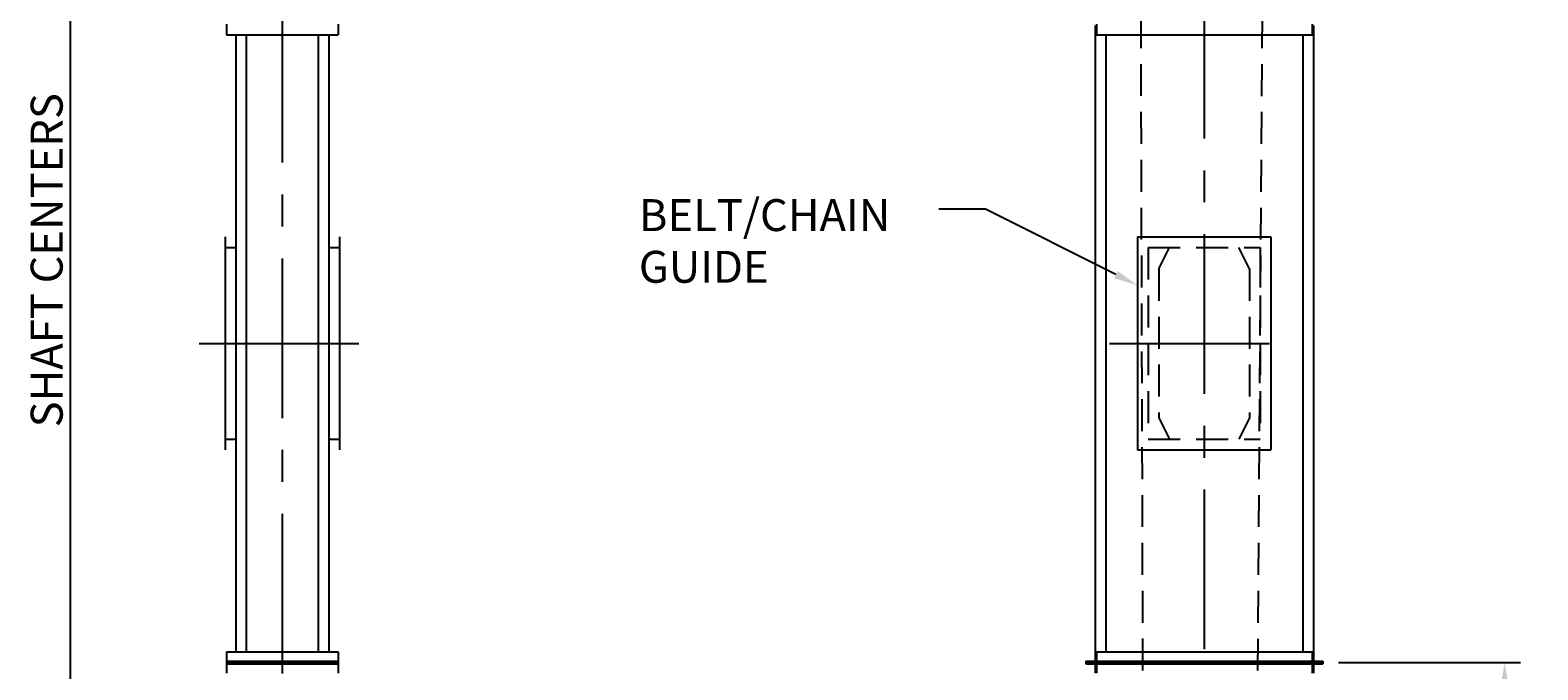
# Model space of a CAD drawing. Extents: x 16 to 1633, y 16 to 1106.
# Drawn here: x 1133 to 1417, y 643 to 764 of the extents above; entities that cross this region are included whole.
import ezdxf
from ezdxf.enums import TextEntityAlignment as Align

# ---------------------------------------------------------------- set-up
doc = ezdxf.new("R2010")
doc.units = 0
doc.header["$LTSCALE"] = 24
doc.header["$MEASUREMENT"] = 0
doc.linetypes.add('CENTER', pattern=[2, 1.25, -0.25, 0.25, -0.25])
doc.linetypes.add('HIDDEN', pattern=[0.375, 0.25, -0.125])
doc.layers.get('0').update_dxf_attribs({"color": 4, "linetype": 'CONTINUOUS'})
doc.layers.get('DEFPOINTS').update_dxf_attribs({"linetype": 'CONTINUOUS'})
for name, color, linetype in [('CL', 7, 'CENTER'), ('DI', 11, 'CONTINUOUS'), ('HL', 3, 'HIDDEN'), ('OB', 4, 'CONTINUOUS')]:
    doc.layers.add(name, color=color, linetype=linetype)
doc.styles.add('ROMANS', font='romans', dxfattribs={"height": 6})
doc.dimstyles.get("Standard").update_dxf_attribs({"dimtxt": 0.18, "dimasz": 0.18, "dimexe": 0.18, "dimexo": 0.0625, "dimgap": 0.09, "dimtad": 0, "dimtih": 1, "dimtoh": 1, "dimdec": 4, "dimzin": 0, "dimdsep": 46, "dimtxsty": 'Standard', "dimcen": 0.09, "dimadec": 0, "dimazin": 0, "dimtfac": 1, "dimtdec": 4, "dimtofl": 0, "dimtmove": 0, "dimatfit": 3, "dimfxl": 0, "dimtolj": 1, "dimtzin": 0, "dimarcsym": 0})

# ---------------------------------------------------------------- blocks, each defined once
blk = doc.blocks.new('*D39')
at = {"color": 0, "linetype": 'ByBlock'}
for p, q in [((1721.97, 986.41), (1721.97, 986.41)), ((1724.97, 458.66), (1724.97, 981.91)), ((1721.97, 454.16), (1721.97, 454.16))]:
    blk.add_line(p, q, dxfattribs=at)
for points in [[(1724.22, 981.91), (1725.72, 981.91), (1724.97, 986.41)], [(1724.22, 458.66), (1725.72, 458.66), (1724.97, 454.16)]]:
    blk.add_solid(points, dxfattribs=at)
at = {"layer": 'DEFPOINTS', "color": 0, "linetype": 'ByBlock'}
for p in [(1724.97, 986.41), (1724.97, 986.41), (1724.97, 454.16)]:
    blk.add_point(p, dxfattribs=at)
at = {"color": 0, "linetype": 'ByBlock', "style": 'ROMANS'}
blk.add_text('SHAFT CENTERS', height=6, rotation=90, dxfattribs=at).set_placement((1720.47, 720.28), align=Align.MIDDLE_CENTER)
blk = doc.blocks.new('*D30')
at = {"color": 0, "linetype": 'ByBlock'}
for p, q in [((1966.9, 951.66), (2116.07, 951.66)), ((2113.07, 947.16), (2113.07, 433.16)), ((1964.08, 428.66), (2116.07, 428.66))]:
    blk.add_line(p, q, dxfattribs=at)
for points in [[(2112.32, 947.16), (2113.82, 947.16), (2113.07, 951.66)], [(2112.32, 433.16), (2113.82, 433.16), (2113.07, 428.66)]]:
    blk.add_solid(points, dxfattribs=at)
at = {"layer": 'DEFPOINTS', "color": 0, "linetype": 'ByBlock'}
for p in [(1963.9, 951.66), (1961.08, 428.66), (2113.07, 428.66)]:
    blk.add_point(p, dxfattribs=at)
at = {"color": 0, "linetype": 'ByBlock', "style": 'ROMANS'}
blk.add_text('DISCHARGE HEIGHT', height=6, rotation=90, dxfattribs=at).set_placement((2108.57, 690.16), align=Align.MIDDLE_CENTER)
blk = doc.blocks.new('*D52')
at = {"color": 0, "linetype": 'ByBlock'}
for p, q in [((918.28, 644.66), (952.46, 644.66)), ((949.46, 529.16), (949.46, 640.16)), ((918.28, 524.66), (952.46, 524.66))]:
    blk.add_line(p, q, dxfattribs=at)
for points in [[(948.71, 640.16), (950.21, 640.16), (949.46, 644.66)], [(948.71, 529.16), (950.21, 529.16), (949.46, 524.66)]]:
    blk.add_solid(points, dxfattribs=at)
at = {"layer": 'DEFPOINTS', "color": 0, "linetype": 'ByBlock'}
for p in [(915.28, 644.66), (949.46, 644.66), (915.28, 524.66)]:
    blk.add_point(p, dxfattribs=at)
at = {"color": 0, "linetype": 'ByBlock', "style": 'ROMANS'}
blk.add_text('10\'-0"', height=6, rotation=90, dxfattribs=at).set_placement((944.96, 584.66), align=Align.MIDDLE_CENTER)

msp = doc.modelspace()

# ---------------------------------------------------------------- linework, layer by layer
at = {"layer": 'CL'}
for p, q in [((1353.95326, 1061.17147), (1353.95326, 416.45733)), ((1180.83149, 1056.62473), (1180.83149, 416.52258)), ((1165.20437, 704.65735), (1199.42941, 704.65735)), ((1336.18777, 704.65735), (1367.74894, 704.65735))]:
    msp.add_line(p, q, dxfattribs=at)
at = {"layer": 'DI'}
for p, q in [((1312.88628, 729.88886), (1304.15036, 729.88886)), ((1337.39269, 717.58878), (1312.88628, 729.88886))]:
    msp.add_line(p, q, dxfattribs=at)
msp.add_solid([(1337.72913, 718.25909), (1337.05626, 716.91847), (1341.41453, 715.57017)], dxfattribs=at)
at = {"layer": 'HL'}
for p, q in [((1342.99326, 454.15735), (1341.45326, 986.90735)), ((1362.70326, 454.15735), (1366.45326, 986.90735)), ((1343.45326, 722.65735), (1364.45326, 722.65735)), ((1343.45326, 722.65735), (1343.45326, 686.65735)), ((1345.45326, 718.65735), (1347.45326, 722.65735)), ((1362.45326, 718.65735), (1360.45326, 722.65735)), ((1364.45326, 722.65735), (1364.45326, 686.65735)), ((1345.45326, 718.65735), (1345.45326, 690.65735)), ((1362.45326, 718.65735), (1362.45326, 690.65735)), ((1345.45326, 690.65735), (1347.45326, 686.65735)), ((1362.45326, 690.65735), (1360.45326, 686.65735)), ((1343.45326, 686.65735), (1364.45326, 686.65735))]:
    msp.add_line(p, q, dxfattribs=at)
at = {"layer": 'OB'}
for p, q in [((1170.33149, 764.65735), (1170.33149, 762.65735)), ((1191.33149, 764.65735), (1191.33149, 762.65735)), ((1333.70501, 764.65735), (1333.70501, 762.65735)), ((1374.20326, 764.65735), (1374.20326, 762.65735)), ((1170.33149, 762.65735), (1191.33149, 762.65735)), ((1172.08138, 762.65735), (1172.08138, 646.65735)), ((1174.08138, 762.65735), (1174.08138, 646.65735)), ((1187.58138, 762.65735), (1187.58138, 646.65735)), ((1189.58138, 762.65735), (1189.58138, 646.65735)), ((1333.45501, 764.40735), (1333.45501, 762.65735)), ((1333.45501, 762.65735), (1333.45501, 644.90735)), ((1333.45501, 762.65735), (1374.45326, 762.65735)), ((1335.45501, 762.65735), (1335.45501, 646.65735)), ((1372.45326, 762.65735), (1372.45326, 646.65735)), ((1374.45326, 764.40735), (1374.45326, 762.65735)), ((1374.45326, 762.65735), (1374.45326, 644.90735)), ((1170.08138, 724.65735), (1170.08138, 684.65735)), ((1170.08138, 722.65735), (1172.08138, 722.65735)), ((1189.58138, 722.65735), (1191.58138, 722.65735)), ((1191.58138, 724.65735), (1191.58138, 684.65735)), ((1341.45326, 724.65735), (1366.45326, 724.65735)), ((1341.45326, 724.65735), (1341.45326, 684.65735)), ((1366.45326, 724.65735), (1366.45326, 684.65735)), ((1170.08138, 686.65735), (1172.08138, 686.65735)), ((1189.58138, 686.65735), (1191.58138, 686.65735)), ((1341.45326, 684.65735), (1366.45326, 684.65735)), ((1170.33149, 646.65735), (1191.33149, 646.65735)), ((1170.33149, 646.65735), (1170.33149, 644.65735)), ((1191.33149, 646.65735), (1191.33149, 644.65735)), ((1333.45501, 646.65735), (1374.45326, 646.65735)), ((1333.70501, 646.65735), (1333.70501, 644.65735)), ((1374.20326, 646.65735), (1374.20326, 644.65735)), ((1170.33149, 644.90735), (1191.33149, 644.90735)), ((1170.33149, 644.65735), (1191.33149, 644.65735)), ((1170.33149, 644.65735), (1191.33149, 644.65735)), ((1170.33149, 644.65735), (1191.33149, 644.65735)), ((1170.33149, 644.65735), (1191.33149, 644.65735)), ((1170.33149, 644.65735), (1170.33149, 642.65735)), ((1170.33149, 644.40735), (1191.33149, 644.40735)), ((1191.33149, 644.65735), (1191.33149, 642.65735)), ((1331.70501, 644.90735), (1333.45501, 644.90735)), ((1331.70501, 644.90735), (1331.70501, 644.65735)), ((1331.70501, 644.65735), (1376.20326, 644.65735)), ((1331.70501, 644.65735), (1376.20326, 644.65735)), ((1331.70501, 644.65735), (1376.20326, 644.65735)), ((1331.70501, 644.65735), (1376.20326, 644.65735)), ((1331.70501, 644.65735), (1331.70501, 644.40735)), ((1331.70501, 644.40735), (1333.45501, 644.40735)), ((1333.45501, 644.40735), (1333.45501, 642.65735)), ((1333.70319, 644.65735), (1374.20326, 644.65735)), ((1333.70501, 644.90735), (1374.20326, 644.90735)), ((1333.70501, 644.65735), (1333.70501, 642.65735)), ((1333.70501, 644.40735), (1374.20326, 644.40735)), ((1374.20326, 644.65735), (1374.20326, 642.65735)), ((1374.45326, 644.90735), (1376.20326, 644.90735)), ((1374.45326, 644.40735), (1374.45326, 642.65735)), ((1374.45326, 644.40735), (1376.20326, 644.40735)), ((1376.20326, 644.90735), (1376.20326, 644.65735)), ((1376.20326, 644.65735), (1376.20326, 644.40735))]:
    msp.add_line(p, q, dxfattribs=at)

# ---------------------------------------------------------------- texts
at = {"layer": 'DI', "style": 'ROMANS'}
for s, p in [('BELT/CHAIN', (1247.78637, 725.76396)), ('GUIDE', (1247.78637, 716.04967))]:
    msp.add_text(s, height=6, dxfattribs=at).set_placement(p)

# ---------------------------------------------------------------- dimensions: what is measured, and where the dimension line sits
at = {"layer": 'DI'}
for base, p1, p2, text, picture, middle in [((1141.09246, 986.40735), (1141.09246, 454.15735), (1141.09246, 986.40735), 'SHAFT CENTERS', '*D39', (1136.59246, 720.28235)), ((1529.18561, 428.65735), (1380.01576, 951.65735), (1377.20326, 428.65735), 'DISCHARGE HEIGHT', '*D30', (1524.68561, 690.15735))]:
    dim = msp.add_linear_dim(base=base, p1=p1, p2=p2, angle=90, text=text, dimstyle='Standard', dxfattribs=at)
    dim.commit()
    dim.dimension.update_dxf_attribs({"geometry": picture, "text_midpoint": middle, "insert": (-583.8814, 0)})
dim = msp.add_linear_dim(base=(1410.38902, 644.65735), p1=(1376.20326, 524.65735), p2=(1376.20326, 644.65735), angle=90, dimstyle='Standard', dxfattribs=at)
dim.commit()
dim.dimension.update_dxf_attribs({"geometry": '*D52', "text_midpoint": (1405.88902, 584.65735), "insert": (460.92452, 0)})

doc.saveas('drawing.dxf')
